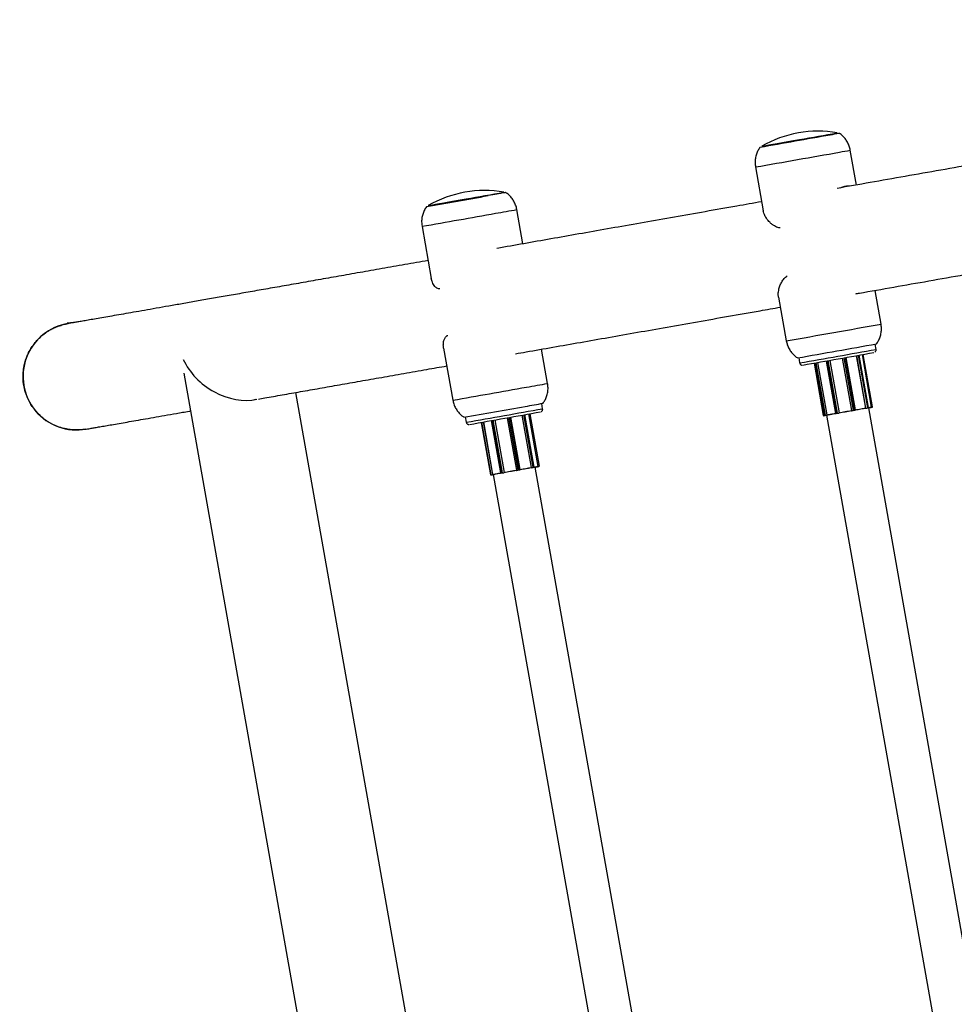
# Model space of a CAD drawing. Units: millimetres. Extents: x -8.4 to 62.4, y 6.1 to 84.5.
# Drawn here: x 9 to 12.5, y 58.8 to 62.5 of the extents above; entities that cross this region are included whole.
import ezdxf

# ---------------------------------------------------------------- set-up
doc = ezdxf.new("R2010")
doc.units = ezdxf.units.MM

msp = doc.modelspace()

# ---------------------------------------------------------------- linework, layer by layer
at = {"color": 7, "linetype": 'Continuous', "lineweight": 25}
for p, q in [((12.1043, 61.846), (12.0813, 61.976)), ((11.7268, 61.9133), (11.7558, 61.7497)), ((10.8576, 61.6261), (10.8349, 61.7543)), ((10.4804, 61.6915), (10.5149, 61.4968)), ((12.1964, 61.3261), (12.1741, 61.4521)), ((11.8129, 61.4271), (11.8419, 61.2634)), ((9.1771, 61.3321), (9.1537, 61.3294)), ((12.1776, 61.2314), (12.1741, 61.2511)), ((10.561, 61.2364), (10.5954, 61.0416)), ((10.9499, 61.1044), (10.9273, 61.2322)), ((12.1037, 61.2082), (12.1384, 61.0122)), ((12.1494, 61.0142), (12.1147, 61.2101)), ((12.1252, 61.212), (12.1598, 61.016)), ((12.1647, 61.0169), (12.13, 61.2128)), ((11.8885, 61.2006), (11.892, 61.1809)), ((11.9457, 61.1802), (11.9804, 60.9843)), ((11.9479, 61.1806), (11.9826, 60.9847)), ((11.9497, 61.1809), (11.9844, 60.985)), ((11.9589, 61.1825), (11.9936, 60.9866)), ((11.9907, 61.1881), (12.0254, 60.9922)), ((12.0046, 61.1906), (12.0393, 60.9947)), ((12.0509, 61.1988), (12.0856, 61.0029)), ((12.1001, 61.0054), (12.0654, 61.2014)), ((9.59, 61.1431), (11.3134, 51.4062)), ((10.4614, 58.515), (10.009, 61.0706)), ((9.8592, 61.0446), (9.8541, 61.0434)), ((10.9311, 61.0097), (10.9277, 61.0293)), ((10.853, 60.9856), (10.8877, 60.7897)), ((10.8992, 60.7917), (10.8645, 60.9877)), ((10.8784, 60.9901), (10.9131, 60.7942)), ((10.8837, 60.9911), (10.9183, 60.7951)), ((11.9868, 60.9854), (11.9933, 60.9865)), ((11.9931, 60.9855), (11.9942, 60.9857)), ((11.9933, 60.9865), (11.9936, 60.9866)), ((12.0281, 60.9927), (12.0326, 60.9935)), ((12.0332, 60.9926), (12.0287, 60.9918)), ((12.0326, 60.9935), (12.0391, 60.9946)), ((12.0332, 60.9926), (12.0384, 60.9935)), ((12.0384, 60.9935), (12.039, 60.9936)), ((12.0391, 60.9946), (12.0393, 60.9947)), ((12.0856, 61.0029), (12.0856, 61.0029)), ((12.0865, 61.002), (12.0868, 61.002)), ((12.0963, 61.0037), (12.0915, 61.0029)), ((12.0916, 61.0039), (12.0964, 61.0048)), ((12.1384, 61.0122), (12.1387, 61.0123)), ((12.1384, 61.0112), (12.1394, 61.0114)), ((12.1387, 61.0123), (12.1455, 61.0135)), ((12.1394, 61.0114), (12.1449, 61.0124)), ((12.1478, 61.0129), (12.1449, 61.0124)), ((12.1455, 61.0135), (12.1484, 61.014)), ((12.5421, 58.799), (12.1502, 61.0133)), ((12.159, 61.0149), (12.1603, 61.0151)), ((12.1598, 61.016), (12.1601, 61.0161)), ((12.1603, 61.0151), (12.1637, 61.0157)), ((10.6421, 60.9788), (10.6456, 60.9591)), ((10.7011, 60.9587), (10.7357, 60.7628)), ((10.7097, 60.9602), (10.7443, 60.7643)), ((10.7387, 60.9654), (10.7734, 60.7695)), ((10.7524, 60.9678), (10.787, 60.7719)), ((10.7982, 60.9759), (10.8329, 60.78)), ((10.8475, 60.7826), (10.8129, 60.9785)), ((11.9848, 60.985), (11.9868, 60.9854)), ((11.9879, 60.9846), (11.9859, 60.9842)), ((11.9879, 60.9846), (11.9931, 60.9855)), ((11.9926, 60.9854), (13.5163, 52.3772)), ((10.7443, 60.7643), (10.7742, 60.7696)), ((10.7759, 60.7699), (10.7802, 60.7706)), ((10.7808, 60.7697), (10.7766, 60.769)), ((10.7802, 60.7706), (10.7869, 60.7718)), ((10.7808, 60.7697), (10.7862, 60.7707)), ((10.7862, 60.7707), (10.7868, 60.7708)), ((10.7869, 60.7718), (10.787, 60.7719)), ((10.8329, 60.78), (10.8329, 60.78)), ((10.8338, 60.7791), (10.8341, 60.7792)), ((10.8386, 60.781), (10.8435, 60.7818)), ((10.8435, 60.7808), (10.8386, 60.78)), ((10.8877, 60.7897), (10.8879, 60.7897)), ((10.8878, 60.7887), (10.8887, 60.7889)), ((10.8879, 60.7897), (10.8949, 60.791)), ((10.8887, 60.7889), (10.8943, 60.7898)), ((10.8975, 60.7904), (10.8943, 60.7898)), ((10.8949, 60.791), (10.898, 60.7915)), ((11.2796, 58.6682), (10.9037, 60.7915)), ((10.9124, 60.7931), (10.9136, 60.7933)), ((10.9131, 60.7942), (10.9134, 60.7943)), ((10.9134, 60.7943), (10.9136, 60.7933)), ((10.736, 60.7629), (10.7377, 60.7632)), ((10.7388, 60.7623), (10.7371, 60.762)), ((10.7377, 60.7632), (10.744, 60.7643)), ((10.7388, 60.7623), (10.7439, 60.7632)), ((10.7439, 60.7632), (10.745, 60.7634)), ((10.744, 60.7643), (10.7443, 60.7643)), ((10.7462, 60.7636), (11.1188, 58.6588))]:
    msp.add_line(p, q, dxfattribs=at)
at = {"color": 8, "linetype": 'Continuous', "lineweight": 25}
for p, q in [((12.104, 61.2082), (12.1387, 61.0123)), ((12.1109, 61.2094), (12.1455, 61.0135)), ((12.1138, 61.2099), (12.1484, 61.014)), ((12.1255, 61.212), (12.1601, 61.0161)), ((11.9501, 61.181), (11.9848, 60.985)), ((11.9521, 61.1813), (11.9868, 60.9854)), ((11.9587, 61.1825), (11.9933, 60.9865)), ((11.9934, 61.1886), (12.0281, 60.9927)), ((11.9979, 61.1894), (12.0326, 60.9935)), ((12.0045, 61.1906), (12.0391, 60.9946)), ((12.0509, 61.1988), (12.0856, 61.0029)), ((12.0569, 61.1999), (12.0916, 61.0039)), ((12.0617, 61.2007), (12.0964, 61.0048)), ((10.8533, 60.9857), (10.8879, 60.7897)), ((10.8602, 60.9869), (10.8949, 60.791)), ((10.8634, 60.9875), (10.898, 60.7915)), ((10.8787, 60.9902), (10.9134, 60.7943)), ((10.7014, 60.9588), (10.736, 60.7629)), ((10.7031, 60.9591), (10.7377, 60.7632)), ((10.7094, 60.9602), (10.744, 60.7643)), ((10.7412, 60.9658), (10.7759, 60.7699)), ((10.7455, 60.9666), (10.7802, 60.7706)), ((10.7522, 60.9678), (10.7869, 60.7718)), ((10.7982, 60.9759), (10.8329, 60.78)), ((10.8039, 60.9769), (10.8386, 60.781)), ((10.8088, 60.9778), (10.8435, 60.7818))]:
    msp.add_line(p, q, dxfattribs=at)
at = {"color": 7, "linetype": 'Continuous', "lineweight": 25, "flags": 128}
for points in [[(11.7503, 61.991), (11.7503, 61.991), (11.752, 61.9913), (11.7572, 61.9922), (11.7656, 61.9937), (11.7772, 61.9958), (11.7916, 61.9983), (11.8085, 62.0013), (11.8274, 62.0046), (11.8478, 62.0082), (11.8694, 62.012), (11.8915, 62.016)], [(10.7923, 61.8178), (10.7926, 61.8179), (10.7928, 61.8179), (10.7896, 61.8173), (10.783, 61.8162), (10.7732, 61.8144), (10.7604, 61.8121), (10.7449, 61.8094), (10.727, 61.8062)], [(10.5038, 61.7692), (10.5038, 61.7692), (10.5056, 61.7695), (10.5107, 61.7704), (10.5192, 61.7719), (10.5308, 61.774), (10.5452, 61.7765), (10.562, 61.7795), (10.5809, 61.7828), (10.6014, 61.7865), (10.6229, 61.7903), (10.645, 61.7942)], [(11.9936, 60.9866), (11.9966, 60.9871), (12, 60.9877), (12.0036, 60.9884), (12.0076, 60.9891), (12.0118, 60.9898), (12.0163, 60.9906), (12.021, 60.9914), (12.026, 60.9923)], [(12.0274, 60.9916), (12.0223, 60.9907), (12.0174, 60.9898), (12.0128, 60.989), (12.0084, 60.9882), (12.0044, 60.9875), (12.0007, 60.9868), (11.9973, 60.9862), (11.9942, 60.9857)], [(12.0865, 61.002), (12.0805, 61.0009), (12.0744, 60.9999), (12.0684, 60.9988), (12.0624, 60.9977), (12.0564, 60.9967), (12.0505, 60.9956), (12.0446, 60.9946), (12.039, 60.9936)], [(12.0393, 60.9947), (12.0448, 60.9956), (12.0505, 60.9966), (12.0563, 60.9977), (12.0621, 60.9987), (12.068, 60.9997), (12.0738, 61.0008), (12.0797, 61.0018), (12.0856, 61.0029)], [(12.1384, 61.0112), (12.1344, 61.0105), (12.13, 61.0097), (12.1254, 61.0089), (12.1205, 61.008), (12.1154, 61.0071), (12.1101, 61.0062), (12.1045, 61.0052), (12.0989, 61.0042)], [(12.0999, 61.0054), (12.1054, 61.0064), (12.1107, 61.0073), (12.1159, 61.0082), (12.1209, 61.0091), (12.1257, 61.01), (12.1302, 61.0108), (12.1344, 61.0115), (12.1384, 61.0122)], [(12.1484, 61.013), (12.1482, 61.0129), (12.1478, 61.0129)], [(10.7757, 60.7688), (10.7708, 60.768), (10.7662, 60.7672), (10.7619, 60.7664), (10.7578, 60.7657), (10.7541, 60.765), (10.7507, 60.7644), (10.7477, 60.7639), (10.745, 60.7634)], [(10.7766, 60.769), (10.7759, 60.7689), (10.7754, 60.7688), (10.775, 60.7687), (10.7747, 60.7687), (10.7747, 60.7687)], [(10.8338, 60.7791), (10.8278, 60.7781), (10.8218, 60.777), (10.8157, 60.7759), (10.8098, 60.7749), (10.8038, 60.7738), (10.798, 60.7728), (10.7923, 60.7718), (10.7868, 60.7708)], [(10.787, 60.7719), (10.7924, 60.7728), (10.798, 60.7738), (10.8036, 60.7748), (10.8094, 60.7758), (10.8152, 60.7768), (10.8211, 60.7779), (10.827, 60.7789), (10.8329, 60.78)], [(10.8878, 60.7887), (10.8834, 60.7879), (10.8788, 60.7871), (10.8739, 60.7862), (10.8688, 60.7853), (10.8635, 60.7844), (10.8579, 60.7834), (10.8523, 60.7824), (10.8465, 60.7814)], [(10.8474, 60.7825), (10.853, 60.7835), (10.8586, 60.7845), (10.8639, 60.7855), (10.8691, 60.7864), (10.8741, 60.7873), (10.8789, 60.7881), (10.8834, 60.7889), (10.8877, 60.7897)], [(10.8982, 60.7905), (10.8979, 60.7905), (10.8975, 60.7904)]]:
    msp.add_lwpolyline(points, dxfattribs=at)
at = {"color": 8, "linetype": 'Continuous', "lineweight": 25, "flags": 128}
msp.add_lwpolyline([(10.7357, 60.7628), (10.7358, 60.7628), (10.736, 60.7629)], dxfattribs=at)
at = {"color": 7, "linetype": 'Continuous', "lineweight": 25}
for centre, radius, start, end in [((-15.8164, 218.5916), 159.0108, 279.981209, 280.076986), ((11.9608, 61.6244), 0.4228, 100.0376, 119.8647), ((11.9608, 61.6244), 0.4228, 80.2105, 100.0376), ((-3.3739, 148.464), 87.7855, 280.0143, 280.107887), ((10.1385, 72.6111), 10.7409, 280.01239, 280.1948), ((-12.9043, 194.8181), 135.0948, 279.975498, 280.074252), ((10.7143, 61.4026), 0.4228, 100.0376, 119.8647), ((10.7143, 61.4026), 0.4228, 80.2105, 100.0376), ((-4.6203, 148.2422), 87.7855, 280.0143, 280.107887), ((-12.5569, 200.1397), 141.0732, 279.976673, 280.098515), ((-10.6658, 189.4586), 130.256, 279.977957, 280.096705), ((7.0926, 82.4357), 21.7472, 279.99318, 280.1701), ((-16.0582, 212.6601), 154.0134, 279.981579, 280.068202), ((-11.5557, 187.2195), 128.2075, 279.977255, 280.097917), ((11.9925, 60.9862), 0.000941, 312.8356, 22.8326), ((11.7161, 62.7575), 1.7931, 279.9728, 280.0419), ((12.029, 60.9926), 0.000921, 177.3552, 249.9577), ((12.0335, 60.9934), 0.000921, 177.3552, 249.9577), ((12.0382, 60.9944), 0.000953, 283.2171, 12.9111), ((11.0446, 66.91), 5.9982, 279.99445, 280.05239), ((12.0866, 61.003), 0.000985, 189.1761, 279.1574), ((11.254, 65.7278), 4.7985, 279.9944, 280.0524), ((12.0905, 61.0035), 0.00123, 331.6651, 21.0537), ((12.0952, 61.0043), 0.00123, 331.6651, 21.0537), ((11.674, 63.3921), 2.4254, 280.0283, 280.0987), ((12.1395, 61.0123), 0.000881, 179.3078, 261.5808), ((12.1447, 61.0132), 0.00092, 286.6503, 15.4077), ((12.1475, 61.0138), 0.00092, 286.6503, 15.4077), ((11.6439, 63.8677), 2.899, 280.0274, 280.2357), ((11.5911, 64.1686), 3.2034, 280.0272, 280.2272), ((12.1567, 61.0152), 0.00357, 357.8995, 14.0333), ((11.7262, 62.4387), 1.4774, 279.953, 280.065), ((11.9628, 61.1045), 0.1214, 279.3754, 280.2304), ((11.8556, 61.7279), 0.755, 279.7893, 280.0001), ((11.9858, 60.9852), 0.000959, 187.5493, 277.3263), ((11.9878, 60.9855), 0.000959, 187.5493, 277.3263), ((10.7768, 60.7699), 0.000894, 177.9296, 255.2921), ((10.781, 60.7706), 0.000894, 177.9296, 255.2921), ((10.786, 60.7716), 0.00094, 284.4246, 13.8521), ((9.9455, 65.8183), 5.1159, 279.9886, 280.0535), ((10.8339, 60.7801), 0.000992, 189.6017, 279.6005), ((10.1242, 64.8099), 4.0927, 279.9886, 280.0535), ((10.8371, 60.7805), 0.00159, 341.5336, 18.8315), ((10.842, 60.7813), 0.00159, 341.5336, 18.8315), ((10.314, 63.7745), 3.0401, 280.03, 280.0906), ((10.8888, 60.7897), 0.000883, 180.4681, 265.0884), ((10.894, 60.7907), 0.000906, 288.5691, 16.584), ((10.8972, 60.7913), 0.000906, 288.5691, 16.584), ((9.645, 67.8671), 7.1856, 280.0452, 280.16478), ((9.7593, 67.2211), 6.5307, 280.04727, 280.1695), ((10.3871, 63.7747), 3.0265, 280.0139, 280.1086), ((10.4926, 63.1776), 2.4212, 280.0139, 280.1086), ((10.9174, 60.795), 0.001, 280.0376, 10.0376), ((10.737, 60.763), 0.000971, 188.3104, 278.2112), ((10.7387, 60.7633), 0.000971, 188.3104, 278.2112), ((10.7431, 60.7639), 0.00101, 319.6418, 22.6563)]:
    msp.add_arc(centre, radius, start, end, dxfattribs=at)
at = {"color": 8, "linetype": 'Continuous', "lineweight": 25}
for centre, radius, start, end in [((-22.8579, 258.388), 199.4954, 279.983298, 280.074907), ((9.5713, 75.9453), 14.1929, 280.02074, 280.18639), ((-20.79, 239.388), 180.4269, 279.980518, 280.069249), ((5.5464, 91.2687), 29.9845, 280.00466, 280.15865), ((-17.574, 228.4841), 169.7883, 279.97685, 280.098334), ((-11.3926, 193.5616), 134.4129, 279.975783, 280.099401), ((5.6618, 90.6165), 29.9822, 280.00466, 280.15865), ((-20.676, 238.7439), 180.4328, 279.98052, 280.069248), ((-12.634, 193.3114), 134.384, 279.97577, 280.099414), ((11.7995, 62.281), 1.3084, 279.9382, 280.0614), ((11.8077, 62.6416), 1.6621, 280.0027, 280.1331), ((12.1134, 61.2134), 0.2025, 279.9761, 280.2451), ((11.7079, 63.5779), 2.6014, 280.0119, 280.1141), ((11.7987, 62.0219), 1.0534, 279.9327, 280.0542), ((11.9762, 61.0328), 0.0485, 279.6698, 280.1835), ((10.5967, 61.779), 1.0249, 279.9267, 280.0665), ((10.4916, 62.7757), 2.0246, 280.0073, 280.1243), ((10.8418, 61.1106), 0.324, 279.9992, 280.206)]:
    msp.add_arc(centre, radius, start, end, dxfattribs=at)
at = {"color": 7, "linetype": 'Continuous', "lineweight": 25}
for centre, major_axis, ratio, start_param, end_param in [((9.1889, 61.1304), (0.1159, 0.163), 0.999995, 0.773638, 3.941189), ((9.7772, 61.2329), (0.1819, -0.1274), 0.78894, 4.070277, 5.644505)]:
    msp.add_ellipse(centre, major_axis=major_axis, ratio=ratio, start_param=start_param, end_param=end_param, dxfattribs=at)
for points, knots in [([(15.6036, 62.4639), (15.5861, 62.4608), (15.5095, 62.4473), (15.3754, 62.4236), (15.2015, 62.3929), (15.0295, 62.3625), (14.8594, 62.3324), (14.6911, 62.3027), (14.5249, 62.2733), (14.3605, 62.2443), (14.1982, 62.2156), (14.038, 62.1873), (13.8798, 62.1594), (13.7237, 62.1318), (13.5698, 62.1046), (13.418, 62.0778), (13.2684, 62.0514), (13.1211, 62.0254), (12.9761, 61.9998), (12.8333, 61.9746), (12.6929, 61.9498), (12.5548, 61.9255), (12.4192, 61.9015), (12.286, 61.878), (12.1566, 61.8552), (12.0729, 61.8404), (12.0318, 61.8332)], [0, 0, 0, 0, 0.012692, 0.055685, 0.098678, 0.141672, 0.184665, 0.227659, 0.270652, 0.313645, 0.356639, 0.399632, 0.442625, 0.485618, 0.528612, 0.571605, 0.614598, 0.657591, 0.700584, 0.743577, 0.78657, 0.829563, 0.872556, 0.915549, 0.958542, 1, 1, 1, 1]), ([(12.0812, 61.976), (12.0801, 61.9812), (12.0778, 61.9917), (12.071, 62.0063), (12.0624, 62.0193), (12.0522, 62.0301), (12.0442, 62.037), (12.0394, 62.0398), (12.0386, 62.0402)], [0, 0, 0, 0, 0.198416, 0.406598, 0.603066, 0.789036, 0.964909, 1, 1, 1, 1]), ([(11.7443, 61.9875), (11.7416, 61.9836), (11.736, 61.9753), (11.73, 61.961), (11.7261, 61.9453), (11.7248, 61.9291), (11.7262, 61.9185), (11.7269, 61.9134)], [0, 0, 0, 0, 0.180913, 0.383537, 0.591111, 0.801372, 1, 1, 1, 1]), ([(12.0636, 61.8408), (12.061, 61.8403), (12.0543, 61.8391), (12.0466, 61.8357), (12.0419, 61.8337)], [0, 0, 0, 0, 0.391425, 1, 1, 1, 1]), ([(12.0782, 61.8413), (12.0759, 61.8416), (12.0715, 61.8421), (12.0662, 61.8413), (12.0636, 61.8408)], [0, 0, 0, 0, 0.513053, 1, 1, 1, 1]), ([(10.8349, 61.7543), (10.8336, 61.7599), (10.831, 61.7709), (10.8239, 61.7858), (10.8151, 61.7987), (10.8048, 61.8092), (10.7971, 61.8157), (10.7926, 61.8183), (10.7921, 61.8185)], [0, 0, 0, 0, 0.218305, 0.425104, 0.620359, 0.805193, 0.979948, 1, 1, 1, 1]), ([(10.498, 61.7658), (10.4975, 61.7652), (10.4938, 61.7607), (10.4884, 61.7508), (10.4824, 61.7361), (10.4792, 61.7201), (10.4784, 61.705), (10.4801, 61.6956), (10.4808, 61.6916)], [0, 0, 0, 0, 0.028468, 0.224266, 0.427668, 0.635434, 0.845536, 1, 1, 1, 1]), ([(11.7498, 61.7834), (11.7189, 61.778), (11.6475, 61.7654), (11.5388, 61.7462), (11.4232, 61.7258), (11.3103, 61.7059), (11.2, 61.6865), (11.0924, 61.6675), (10.9875, 61.649), (10.8855, 61.631), (10.8098, 61.6177), (10.7691, 61.6105), (10.7605, 61.609)], [0, 0, 0, 0, 0.084761, 0.195457, 0.306153, 0.416849, 0.527544, 0.638239, 0.748934, 0.859628, 0.970322, 1, 1, 1, 1]), ([(11.8196, 61.6854), (11.8179, 61.6856), (11.813, 61.686), (11.8057, 61.6887), (11.7972, 61.6929), (11.7884, 61.699), (11.7807, 61.7059), (11.7735, 61.7138), (11.768, 61.7212), (11.7635, 61.7287), (11.7604, 61.735), (11.7574, 61.7421), (11.7566, 61.7469), (11.7561, 61.7498)], [0, 0, 0, 0, 0.045401, 0.127745, 0.211092, 0.311933, 0.433607, 0.515349, 0.639261, 0.722821, 0.806626, 0.885004, 1, 1, 1, 1]), ([(12.1014, 61.4393), (12.106, 61.4401), (12.1526, 61.4483), (12.2436, 61.4644), (12.3746, 61.4875), (12.5082, 61.5111), (12.6442, 61.5351), (12.7826, 61.5595), (12.9234, 61.5843), (13.0665, 61.6096), (13.2119, 61.6353), (13.3492, 61.6595), (13.439, 61.6754), (13.4786, 61.6824)], [0, 0, 0, 0, 0.011026, 0.112023, 0.21302, 0.314017, 0.415014, 0.51601, 0.617007, 0.718003, 0.818999, 0.919996, 1, 1, 1, 1]), ([(10.503, 61.5637), (10.474, 61.5586), (10.4153, 61.5482), (10.3307, 61.5333), (10.2481, 61.5188), (10.1684, 61.5048), (10.0916, 61.4913), (10.0178, 61.4783), (9.9468, 61.4658), (9.8788, 61.4539), (9.8138, 61.4424), (9.7517, 61.4315), (9.6927, 61.4212), (9.6366, 61.4113), (9.5835, 61.402), (9.5335, 61.3933), (9.4864, 61.385), (9.4425, 61.3773), (9.4016, 61.3702), (9.3637, 61.3636), (9.3289, 61.3575), (9.2972, 61.352), (9.2686, 61.347), (9.2431, 61.3426), (9.2208, 61.3387), (9.2016, 61.3354), (9.1855, 61.3327), (9.1726, 61.3305), (9.1638, 61.329), (9.1588, 61.3282), (9.1578, 61.328), (9.1575, 61.3279)], [0, 0, 0, 0, 0.0350217, 0.0707418, 0.1064615, 0.1421808, 0.1778998, 0.2136183, 0.2493363, 0.2850536, 0.3207702, 0.3564858, 0.3922004, 0.4279136, 0.4636252, 0.4993348, 0.5350417, 0.5707453, 0.6064447, 0.6421382, 0.677824, 0.713499, 0.7491585, 0.7847948, 0.8203954, 0.8559373, 0.8913763, 0.9266184, 0.9614363, 0.9903848, 1, 1, 1, 1]), ([(11.8134, 61.4272), (11.8129, 61.4292), (11.8115, 61.435), (11.8123, 61.4455), (11.8142, 61.4563), (11.8167, 61.465), (11.8204, 61.4748), (11.8263, 61.4866), (11.8346, 61.4973), (11.8414, 61.5036), (11.8447, 61.5058), (11.8457, 61.5064)], [0, 0, 0, 0, 0.0874367, 0.2581676, 0.3897538, 0.4772409, 0.5624729, 0.7311131, 0.8873768, 0.9663215, 1, 1, 1, 1]), ([(10.5463, 61.4573), (10.5462, 61.4573), (10.5435, 61.4571), (10.5391, 61.4589), (10.5332, 61.4622), (10.5281, 61.4671), (10.5231, 61.4739), (10.5193, 61.4815), (10.5164, 61.4893), (10.5155, 61.4942), (10.515, 61.4968)], [0, 0, 0, 0, 0.002777, 0.145374, 0.270209, 0.396565, 0.549441, 0.7339, 0.857822, 1, 1, 1, 1]), ([(10.8299, 61.2151), (10.8432, 61.2174), (10.8888, 61.2255), (10.9694, 61.2397), (11.0719, 61.2577), (11.1772, 61.2763), (11.2852, 61.2953), (11.3959, 61.3148), (11.5092, 61.3348), (11.6253, 61.3553), (11.7286, 61.3735), (11.7943, 61.3851), (11.8195, 61.3895)], [0, 0, 0, 0, 0.04564, 0.156326, 0.267013, 0.377699, 0.488384, 0.599069, 0.709754, 0.820438, 0.931123, 1, 1, 1, 1]), ([(9.2205, 60.9335), (9.2179, 60.9329), (9.2112, 60.9313), (9.1987, 60.9306), (9.1808, 60.9302), (9.1618, 60.9319), (9.1397, 60.9361), (9.1137, 60.9441), (9.0903, 60.9557), (9.0716, 60.9682), (9.0539, 60.982), (9.0381, 60.9982), (9.0245, 61.0161), (9.0123, 61.035), (9.0004, 61.0607), (8.9911, 61.0947), (8.988, 61.127), (8.9899, 61.1538), (8.9935, 61.1742), (8.9978, 61.1905), (9.0041, 61.2075), (9.0109, 61.222), (9.019, 61.2364), (9.0285, 61.2504), (9.04, 61.2644), (9.0571, 61.2817), (9.075, 61.2955), (9.0944, 61.3069), (9.1071, 61.3131), (9.1224, 61.3193), (9.1386, 61.3242), (9.151, 61.3271), (9.1572, 61.3279), (9.1575, 61.3279)], [0, 0, 0, 0, 0.012736, 0.03274, 0.059643, 0.09801, 0.123805, 0.167007, 0.227423, 0.247426, 0.274329, 0.334741, 0.354743, 0.381644, 0.442051, 0.488919, 0.549323, 0.596189, 0.617055, 0.647926, 0.67669, 0.703559, 0.724426, 0.755298, 0.784063, 0.810933, 0.871344, 0.891346, 0.918246, 0.939116, 0.969992, 0.998761, 1, 1, 1, 1]), ([(12.1782, 61.2509), (12.1782, 61.251), (12.1816, 61.2548), (12.1868, 61.264), (12.1933, 61.2784), (12.1971, 61.2942), (12.1984, 61.3103), (12.197, 61.3209), (12.1963, 61.326)], [0, 0, 0, 0, 0.003027, 0.193912, 0.393375, 0.597711, 0.804692, 1, 1, 1, 1]), ([(10.561, 61.2364), (10.561, 61.2366), (10.5603, 61.2392), (10.5598, 61.2465), (10.56, 61.2557), (10.5622, 61.2663), (10.5653, 61.2736), (10.5695, 61.2789), (10.5729, 61.2821), (10.5755, 61.2833), (10.5771, 61.284)], [0, 0, 0, 0, 0.0129773, 0.1431251, 0.3924245, 0.5116843, 0.7344809, 0.8368779, 0.9042696, 1, 1, 1, 1]), ([(11.842, 61.2633), (11.8431, 61.2582), (11.8454, 61.2477), (11.8522, 61.2332), (11.8608, 61.2201), (11.871, 61.2094), (11.879, 61.2025), (11.8837, 61.1997), (11.8845, 61.1993)], [0, 0, 0, 0, 0.197592, 0.406297, 0.603258, 0.789694, 0.966009, 1, 1, 1, 1]), ([(12.1725, 61.221), (12.1731, 61.2213), (12.1745, 61.2221), (12.1763, 61.2242), (12.1775, 61.2271), (12.178, 61.2298), (12.1775, 61.2312), (12.1775, 61.2314)], [0, 0, 0, 0, 0.170573, 0.382169, 0.649526, 0.93706, 1, 1, 1, 1]), ([(9.8687, 61.046), (9.8766, 61.0474), (9.9052, 61.0524), (9.9577, 61.0616), (10.026, 61.0736), (10.0974, 61.0861), (10.1717, 61.0992), (10.2489, 61.1128), (10.329, 61.1269), (10.4121, 61.1415), (10.4931, 61.1558), (10.5478, 61.1654), (10.5727, 61.1698)], [0, 0, 0, 0, 0.041284, 0.149761, 0.258235, 0.366707, 0.475177, 0.583644, 0.692111, 0.800575, 0.909039, 1, 1, 1, 1]), ([(11.8921, 61.181), (11.8921, 61.1809), (11.8921, 61.1795), (11.8932, 61.1773), (11.8952, 61.175), (11.8972, 61.1737), (11.8991, 61.1729), (11.9006, 61.1727), (11.9014, 61.1726), (11.9017, 61.1726)], [0, 0, 0, 0, 0.0280048, 0.2936758, 0.5027322, 0.6775486, 0.8248447, 0.9448844, 1, 1, 1, 1]), ([(10.932, 61.0296), (10.9347, 61.0334), (10.9403, 61.0415), (10.9464, 61.0557), (10.9505, 61.0714), (10.952, 61.0878), (10.9506, 61.0987), (10.9499, 61.1042)], [0, 0, 0, 0, 0.176045, 0.376582, 0.582193, 0.79058, 1, 1, 1, 1]), ([(10.5958, 61.0417), (10.5961, 61.0397), (10.597, 61.032), (10.6017, 61.0196), (10.6093, 61.0054), (10.6187, 60.9934), (10.6284, 60.984), (10.6354, 60.9793), (10.6383, 60.9774)], [0, 0, 0, 0, 0.076679, 0.291884, 0.494184, 0.685465, 0.866529, 1, 1, 1, 1]), ([(9.2206, 60.933), (9.2233, 60.9334), (9.2285, 60.9342), (9.2397, 60.9361), (9.2536, 60.9385), (9.2709, 60.9415), (9.2911, 60.9449), (9.3142, 60.9489), (9.3404, 60.9535), (9.3697, 60.9586), (9.402, 60.9642), (9.4374, 60.9704), (9.4758, 60.9771), (9.5172, 60.9843), (9.5619, 60.9922), (9.5946, 60.9979), (9.6133, 61.0011), (9.615, 61.0015)], [0, 0, 0, 0, 0.074821, 0.144132, 0.217625, 0.28922, 0.360119, 0.430706, 0.50113, 0.571459, 0.641731, 0.711965, 0.782173, 0.852362, 0.922539, 0.992705, 1, 1, 1, 1]), ([(10.9263, 60.9994), (10.9268, 60.9996), (10.928, 61.0003), (10.9297, 61.0023), (10.9311, 61.0052), (10.9316, 61.0079), (10.9311, 61.0094), (10.931, 61.0097)], [0, 0, 0, 0, 0.126159, 0.344131, 0.629318, 0.923504, 1, 1, 1, 1]), ([(11.9936, 60.9866), (11.9936, 60.9865), (11.9937, 60.9863), (11.9938, 60.9861), (11.9939, 60.9858), (11.9941, 60.9857), (11.9942, 60.9857), (11.9942, 60.9857), (11.9942, 60.9857)], [0, 0, 0, 0, 0.146656, 0.292706, 0.49284, 0.760949, 0.989226, 1, 1, 1, 1]), ([(12.0254, 60.9922), (12.0254, 60.9921), (12.0254, 60.9919), (12.0256, 60.9917), (12.0258, 60.9915), (12.026, 60.9914), (12.0262, 60.9914), (12.0263, 60.9914), (12.0264, 60.9914), (12.0265, 60.9914), (12.0265, 60.9914), (12.0265, 60.9914), (12.0265, 60.9914), (12.0265, 60.9914), (12.0265, 60.9914), (12.0266, 60.9914), (12.0267, 60.9914)], [0, 0, 0, 0, 0.1061634, 0.2415849, 0.3524677, 0.4462372, 0.5240521, 0.5853044, 0.6286093, 0.6468765, 0.6562903, 0.6638803, 0.6747242, 0.6963832, 0.7642394, 1, 1, 1, 1]), ([(12.0393, 60.9947), (12.0393, 60.9946), (12.0393, 60.9944), (12.0393, 60.9941), (12.0392, 60.9938), (12.0391, 60.9937), (12.039, 60.9936), (12.039, 60.9936), (12.039, 60.9936)], [0, 0, 0, 0, 0.146656, 0.292706, 0.49284, 0.760949, 0.989226, 1, 1, 1, 1]), ([(12.0856, 61.0029), (12.0856, 61.0028), (12.0856, 61.0026), (12.0858, 61.0023), (12.086, 61.0021), (12.0862, 61.002), (12.0864, 61.002), (12.0865, 61.002), (12.0865, 61.002)], [0, 0, 0, 0, 0.146656, 0.292706, 0.49284, 0.760949, 0.989226, 1, 1, 1, 1]), ([(12.0992, 61.0043), (12.0993, 61.0043), (12.0993, 61.0043), (12.0993, 61.0043), (12.0993, 61.0043), (12.0993, 61.0043), (12.0994, 61.0043), (12.0995, 61.0043), (12.0996, 61.0044), (12.0998, 61.0045), (12.1, 61.0048), (12.1001, 61.0051), (12.1001, 61.0053), (12.1001, 61.0054)], [0, 0, 0, 0, 0.157729, 0.233406, 0.267421, 0.278799, 0.292338, 0.336149, 0.398133, 0.549974, 0.687876, 0.847874, 1, 1, 1, 1]), ([(12.1384, 61.0122), (12.1384, 61.0121), (12.1385, 61.012), (12.1385, 61.0117), (12.1385, 61.0114), (12.1385, 61.0113), (12.1385, 61.0112), (12.1384, 61.0112), (12.1384, 61.0112)], [0, 0, 0, 0, 0.1466556, 0.2927055, 0.4928395, 0.7609493, 0.9892262, 1, 1, 1, 1]), ([(12.1484, 61.013), (12.1484, 61.013), (12.1485, 61.013), (12.1485, 61.013), (12.1486, 61.013), (12.1486, 61.013), (12.1486, 61.013), (12.1487, 61.013), (12.1488, 61.0131), (12.149, 61.0132), (12.1492, 61.0134), (12.1494, 61.0137), (12.1494, 61.014), (12.1494, 61.0141), (12.1494, 61.0142)], [0, 0, 0, 0, 0.018915, 0.323783, 0.372931, 0.382373, 0.391394, 0.411993, 0.447057, 0.537397, 0.672353, 0.808443, 0.950602, 1, 1, 1, 1]), ([(12.1598, 61.016), (12.1599, 61.0159), (12.1599, 61.0158), (12.1598, 61.0155), (12.1596, 61.0152), (12.1594, 61.015), (12.1591, 61.0149), (12.159, 61.0149), (12.159, 61.0149)], [0, 0, 0, 0, 0.146656, 0.292706, 0.49284, 0.760949, 0.989226, 1, 1, 1, 1]), ([(12.1637, 61.0157), (12.1638, 61.0157), (12.1639, 61.0157), (12.1639, 61.0157), (12.1639, 61.0157), (12.1639, 61.0157), (12.164, 61.0158), (12.164, 61.0158), (12.164, 61.0158), (12.1641, 61.0158)], [0, 0, 0, 0, 0.514184, 0.826234, 0.865711, 0.8917, 0.907289, 0.930118, 1, 1, 1, 1]), ([(12.1641, 61.0158), (12.1641, 61.0158), (12.1642, 61.0158), (12.1643, 61.0159), (12.1645, 61.0161), (12.1647, 61.0164), (12.1648, 61.0167), (12.1647, 61.0168), (12.1647, 61.0169)], [0, 0, 0, 0, 0.016661, 0.163989, 0.393776, 0.633321, 0.885412, 1, 1, 1, 1]), ([(10.6456, 60.9591), (10.6456, 60.9591), (10.6456, 60.9578), (10.6467, 60.9557), (10.6486, 60.9533), (10.6507, 60.9519), (10.6526, 60.9512), (10.6541, 60.9509), (10.6548, 60.9509), (10.655, 60.9509)], [0, 0, 0, 0, 0.0087736, 0.283548, 0.4990477, 0.6789373, 0.8306085, 0.9544504, 1, 1, 1, 1]), ([(11.9804, 60.9843), (11.9804, 60.9843), (11.9804, 60.9841), (11.9805, 60.9839), (11.9807, 60.9837), (11.9809, 60.9836), (11.9811, 60.9835), (11.9813, 60.9835), (11.9814, 60.9835), (11.9815, 60.9835), (11.9815, 60.9835), (11.9815, 60.9835), (11.9815, 60.9835), (11.9816, 60.9835), (11.9816, 60.9835), (11.9816, 60.9835), (11.9816, 60.9835)], [0, 0, 0, 0, 0.044977, 0.236084, 0.387796, 0.515175, 0.622275, 0.70911, 0.774301, 0.815435, 0.828362, 0.837771, 0.849425, 0.870299, 0.925154, 1, 1, 1, 1]), ([(11.9844, 60.985), (11.9844, 60.985), (11.9844, 60.9848), (11.9845, 60.9846), (11.9847, 60.9844), (11.9849, 60.9842), (11.9851, 60.9842), (11.9853, 60.9841), (11.9854, 60.9841), (11.9855, 60.9841), (11.9855, 60.9842), (11.9855, 60.9842), (11.9855, 60.9842), (11.9855, 60.9842), (11.9856, 60.9842), (11.9856, 60.9842), (11.9858, 60.9842), (11.9859, 60.9842)], [0, 0, 0, 0, 0.017518, 0.131266, 0.22114, 0.296443, 0.359834, 0.411387, 0.450331, 0.475327, 0.483242, 0.488796, 0.495334, 0.506653, 0.534978, 0.677435, 1, 1, 1, 1]), ([(10.7734, 60.7695), (10.7734, 60.7694), (10.7735, 60.7693), (10.7736, 60.769), (10.7738, 60.7688), (10.774, 60.7687), (10.7742, 60.7687), (10.7743, 60.7686), (10.7745, 60.7686), (10.7745, 60.7686), (10.7745, 60.7686), (10.7746, 60.7686), (10.7746, 60.7686), (10.7746, 60.7686), (10.7746, 60.7686), (10.7746, 60.7686), (10.7747, 60.7687), (10.7747, 60.7687)], [0, 0, 0, 0, 0.054434, 0.195177, 0.308025, 0.403114, 0.482819, 0.546959, 0.594394, 0.620938, 0.630622, 0.637795, 0.646833, 0.663218, 0.70706, 0.974329, 1, 1, 1, 1]), ([(10.787, 60.7719), (10.787, 60.7718), (10.7871, 60.7716), (10.7871, 60.7713), (10.787, 60.7711), (10.7869, 60.7709), (10.7869, 60.7708), (10.7868, 60.7708), (10.7868, 60.7708)], [0, 0, 0, 0, 0.146656, 0.292706, 0.49284, 0.760949, 0.989226, 1, 1, 1, 1]), ([(10.8329, 60.78), (10.8329, 60.7799), (10.8329, 60.7797), (10.8331, 60.7795), (10.8333, 60.7792), (10.8336, 60.7791), (10.8338, 60.7791), (10.8338, 60.7791), (10.8338, 60.7791)], [0, 0, 0, 0, 0.146656, 0.292706, 0.49284, 0.760949, 0.989226, 1, 1, 1, 1]), ([(10.8466, 60.7814), (10.8467, 60.7814), (10.8467, 60.7814), (10.8467, 60.7814), (10.8467, 60.7814), (10.8468, 60.7814), (10.8468, 60.7814), (10.8469, 60.7815), (10.8471, 60.7815), (10.8473, 60.7817), (10.8475, 60.782), (10.8476, 60.7823), (10.8475, 60.7825), (10.8475, 60.7826)], [0, 0, 0, 0, 0.303153, 0.329361, 0.343408, 0.35254, 0.364354, 0.401696, 0.470489, 0.627279, 0.758838, 0.906512, 1, 1, 1, 1]), ([(10.8877, 60.7897), (10.8877, 60.7896), (10.8877, 60.7894), (10.8878, 60.7892), (10.8878, 60.7889), (10.8878, 60.7887), (10.8878, 60.7887), (10.8878, 60.7887), (10.8878, 60.7887)], [0, 0, 0, 0, 0.146656, 0.292706, 0.49284, 0.760949, 0.989226, 1, 1, 1, 1]), ([(10.8982, 60.7905), (10.8982, 60.7905), (10.8983, 60.7906), (10.8984, 60.7906), (10.8984, 60.7906), (10.8984, 60.7906), (10.8984, 60.7906), (10.8985, 60.7906), (10.8986, 60.7906), (10.8987, 60.7907), (10.899, 60.7909), (10.8991, 60.7912), (10.8992, 60.7915), (10.8992, 60.7916), (10.8992, 60.7917)], [0, 0, 0, 0, 0.016668, 0.290685, 0.429841, 0.442755, 0.450454, 0.460277, 0.490384, 0.567519, 0.67622, 0.792715, 0.917811, 1, 1, 1, 1]), ([(10.9131, 60.7942), (10.9131, 60.7941), (10.9131, 60.7939), (10.9131, 60.7937), (10.9129, 60.7934), (10.9127, 60.7932), (10.9125, 60.7931), (10.9124, 60.7931), (10.9124, 60.7931)], [0, 0, 0, 0, 0.146656, 0.292706, 0.49284, 0.760949, 0.989226, 1, 1, 1, 1]), ([(10.7358, 60.7628), (10.7358, 60.7628), (10.7358, 60.7626), (10.7359, 60.7624), (10.7361, 60.7622), (10.7363, 60.7621), (10.7365, 60.762), (10.7367, 60.762), (10.7368, 60.762), (10.7368, 60.762), (10.7369, 60.762), (10.7369, 60.762), (10.7369, 60.762), (10.7369, 60.762), (10.7369, 60.762), (10.737, 60.762), (10.7371, 60.762), (10.7371, 60.762)], [0, 0, 0, 0, 0.05712, 0.172996, 0.266514, 0.345452, 0.411452, 0.464255, 0.502851, 0.522736, 0.530728, 0.536776, 0.544596, 0.55904, 0.598809, 0.865283, 1, 1, 1, 1]), ([(10.7443, 60.7643), (10.7444, 60.7642), (10.7444, 60.7641), (10.7445, 60.7638), (10.7447, 60.7636), (10.7448, 60.7634), (10.745, 60.7634), (10.745, 60.7634), (10.745, 60.7634)], [0, 0, 0, 0, 0.146656, 0.292706, 0.49284, 0.760949, 0.989226, 1, 1, 1, 1])]:
    msp.add_open_spline(points, degree=3, knots=knots, dxfattribs=at)

doc.saveas('drawing.dxf')
